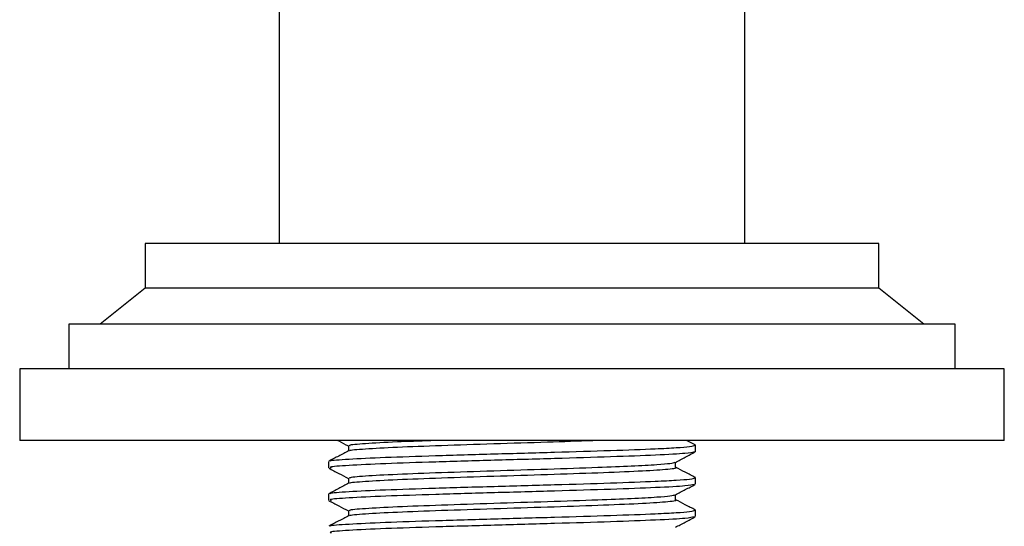
# Model space of a CAD drawing. Units: millimetres. Extents: x 3 to 2796, y 5 to 2795.
# Drawn here: x 1370 to 1425, y 2004 to 2033 of the extents above; entities that cross this region are included whole.
import ezdxf

# ---------------------------------------------------------------- set-up
doc = ezdxf.new("R2010")
doc.units = ezdxf.units.MM

msp = doc.modelspace()

# ---------------------------------------------------------------- linework, layer by layer
at = {"color": 7, "linetype": 'Continuous', "lineweight": 25}
for p, q in [((1384.506, 2066.423), (1384.506, 2020.124)), ((1410.506, 2020.124), (1410.506, 2043.388)), ((1377.006, 2020.124), (1377.006, 2017.624)), ((1418.006, 2020.124), (1377.006, 2020.124)), ((1418.006, 2017.624), (1418.006, 2020.124)), ((1377.006, 2017.624), (1374.506, 2015.624)), ((1418.006, 2017.624), (1377.006, 2017.624)), ((1420.506, 2015.624), (1418.006, 2017.624)), ((1372.756, 2015.624), (1372.756, 2013.124)), ((1422.256, 2015.624), (1372.756, 2015.624)), ((1422.256, 2013.124), (1422.256, 2015.624)), ((1370.006, 2013.124), (1370.006, 2009.124)), ((1425.006, 2013.124), (1370.006, 2013.124)), ((1425.006, 2009.124), (1425.006, 2013.124)), ((1425.006, 2009.124), (1370.006, 2009.124)), ((1407.742, 2008.866), (1407.248, 2009.124)), ((1407.753, 2008.858), (1407.706, 2008.866)), ((1407.756, 2008.492), (1407.756, 2008.851)), ((1387.256, 2007.944), (1387.256, 2007.585)), ((1407.753, 2007.044), (1407.706, 2007.052)), ((1407.756, 2006.678), (1407.756, 2007.037)), ((1387.256, 2006.13), (1387.256, 2005.771)), ((1407.753, 2005.23), (1407.706, 2005.238)), ((1407.756, 2004.864), (1407.756, 2005.223))]:
    msp.add_line(p, q, dxfattribs=at)
for points, knots in [([(1387.386, 2007.96), (1387.37, 2007.969), (1387.297, 2008.01), (1388.296, 2008.08), (1390.293, 2008.179), (1393.169, 2008.272), (1396.486, 2008.371), (1399.929, 2008.464), (1403.097, 2008.562), (1405.355, 2008.644), (1406.725, 2008.718), (1407.581, 2008.78), (1407.673, 2008.826), (1407.724, 2008.851)], [0, 0, 0, 0, 0.029927, 0.136679, 0.244674, 0.351454, 0.459387, 0.566251, 0.674057, 0.781064, 0.849266, 0.916452, 1, 1, 1, 1]), ([(1387.769, 2009.124), (1387.788, 2009.114), (1387.986, 2009.011), (1388.185, 2008.907), (1388.364, 2008.813)], [0, 0, 0, 0, 0.096757, 1, 1, 1, 1]), ([(1388.364, 2008.822), (1388.364, 2008.772), (1388.364, 2008.675), (1388.364, 2008.577), (1388.364, 2008.53)], [0, 0, 0, 0, 0.514023, 1, 1, 1, 1]), ([(1388.486, 2008.822), (1388.455, 2008.836), (1388.348, 2008.881), (1389.229, 2008.955), (1390.795, 2009.046), (1392.319, 2009.101), (1392.97, 2009.124)], [0, 0, 0, 0, 0.127536, 0.442734, 0.761604, 1, 1, 1, 1]), ([(1388.467, 2008.539), (1388.454, 2008.546), (1388.381, 2008.585), (1389.233, 2008.653), (1390.97, 2008.752), (1393.513, 2008.844), (1396.448, 2008.943), (1399.454, 2009.033), (1401.188, 2009.095), (1402.014, 2009.124)], [0, 0, 0, 0, 0.034734, 0.197404, 0.361969, 0.524642, 0.689155, 0.851918, 1, 1, 1, 1]), ([(1388.382, 2008.539), (1388.197, 2008.442), (1387.827, 2008.25), (1387.457, 2008.057), (1387.272, 2007.96)], [0, 0, 0, 0, 0.499071, 1, 1, 1, 1]), ([(1407.673, 2008.476), (1407.565, 2008.449), (1407.331, 2008.39), (1405.655, 2008.297), (1403.115, 2008.204), (1399.941, 2008.106), (1396.501, 2008.012), (1393.182, 2007.914), (1390.308, 2007.821), (1388.289, 2007.722), (1387.264, 2007.647), (1387.365, 2007.6), (1387.397, 2007.585)], [0, 0, 0, 0, 0.092131, 0.199823, 0.306922, 0.414808, 0.521762, 0.629777, 0.736643, 0.844723, 0.95156, 1, 1, 1, 1]), ([(1406.63, 2007.897), (1406.816, 2007.994), (1407.186, 2008.187), (1407.556, 2008.38), (1407.74, 2008.476)], [0, 0, 0, 0, 0.500828, 1, 1, 1, 1]), ([(1387.272, 2007.569), (1387.457, 2007.473), (1387.821, 2007.283), (1388.185, 2007.093), (1388.364, 2006.999)], [0, 0, 0, 0, 0.507442, 1, 1, 1, 1]), ([(1388.486, 2007.008), (1388.455, 2007.022), (1388.349, 2007.067), (1389.218, 2007.141), (1390.974, 2007.24), (1393.51, 2007.332), (1396.456, 2007.431), (1399.53, 2007.524), (1402.191, 2007.616), (1404.259, 2007.697), (1405.598, 2007.772), (1406.407, 2007.837), (1406.546, 2007.878), (1406.613, 2007.898)], [0, 0, 0, 0, 0.0432626, 0.1501835, 0.2583499, 0.3652724, 0.4734046, 0.5803869, 0.6884202, 0.7747437, 0.8621782, 0.9339622, 1, 1, 1, 1]), ([(1388.467, 2006.725), (1388.454, 2006.732), (1388.381, 2006.771), (1389.233, 2006.839), (1390.97, 2006.938), (1393.511, 2007.03), (1396.455, 2007.129), (1399.531, 2007.222), (1402.369, 2007.32), (1404.712, 2007.414), (1406.161, 2007.511), (1406.786, 2007.577), (1406.623, 2007.611), (1406.611, 2007.614)], [0, 0, 0, 0, 0.022858, 0.129897, 0.238183, 0.345224, 0.453476, 0.560577, 0.66873, 0.775948, 0.883938, 0.991332, 1, 1, 1, 1]), ([(1406.648, 2007.613), (1406.648, 2007.664), (1406.648, 2007.762), (1406.648, 2007.859), (1406.648, 2007.906)], [0, 0, 0, 0, 0.516787, 1, 1, 1, 1]), ([(1407.742, 2007.052), (1407.557, 2007.149), (1407.192, 2007.339), (1406.828, 2007.529), (1406.648, 2007.623)], [0, 0, 0, 0, 0.507483, 1, 1, 1, 1]), ([(1387.386, 2006.146), (1387.37, 2006.155), (1387.297, 2006.196), (1388.296, 2006.266), (1390.293, 2006.365), (1393.169, 2006.458), (1396.486, 2006.557), (1399.929, 2006.65), (1403.097, 2006.748), (1405.355, 2006.83), (1406.725, 2006.904), (1407.581, 2006.966), (1407.673, 2007.012), (1407.724, 2007.037)], [0, 0, 0, 0, 0.029931, 0.136683, 0.244678, 0.351457, 0.459389, 0.566253, 0.674059, 0.781065, 0.849267, 0.916452, 1, 1, 1, 1]), ([(1388.364, 2007.008), (1388.364, 2006.958), (1388.364, 2006.861), (1388.364, 2006.763), (1388.364, 2006.716)], [0, 0, 0, 0, 0.514115, 1, 1, 1, 1]), ([(1388.382, 2006.725), (1388.197, 2006.628), (1387.827, 2006.436), (1387.457, 2006.243), (1387.272, 2006.146)], [0, 0, 0, 0, 0.4991204, 1, 1, 1, 1]), ([(1407.673, 2006.662), (1407.565, 2006.635), (1407.331, 2006.576), (1405.655, 2006.483), (1403.115, 2006.39), (1399.941, 2006.292), (1396.501, 2006.198), (1393.182, 2006.1), (1390.308, 2006.007), (1388.289, 2005.908), (1387.264, 2005.833), (1387.365, 2005.786), (1387.397, 2005.771)], [0, 0, 0, 0, 0.092129, 0.199821, 0.30692, 0.414806, 0.52176, 0.629776, 0.736643, 0.844723, 0.95156, 1, 1, 1, 1]), ([(1406.63, 2006.083), (1406.816, 2006.18), (1407.186, 2006.373), (1407.556, 2006.566), (1407.74, 2006.662)], [0, 0, 0, 0, 0.50078, 1, 1, 1, 1]), ([(1388.486, 2005.194), (1388.455, 2005.208), (1388.349, 2005.253), (1389.218, 2005.327), (1390.974, 2005.426), (1393.51, 2005.518), (1396.456, 2005.617), (1399.53, 2005.71), (1402.191, 2005.802), (1404.259, 2005.883), (1405.598, 2005.958), (1406.407, 2006.023), (1406.546, 2006.064), (1406.613, 2006.084)], [0, 0, 0, 0, 0.043263, 0.150184, 0.258351, 0.365274, 0.473407, 0.580389, 0.688423, 0.774747, 0.862182, 0.933966, 1, 1, 1, 1]), ([(1406.648, 2005.799), (1406.648, 2005.85), (1406.648, 2005.948), (1406.648, 2006.045), (1406.648, 2006.092)], [0, 0, 0, 0, 0.516696, 1, 1, 1, 1]), ([(1387.272, 2005.755), (1387.457, 2005.659), (1387.821, 2005.469), (1388.185, 2005.279), (1388.364, 2005.185)], [0, 0, 0, 0, 0.50749, 1, 1, 1, 1]), ([(1388.467, 2004.911), (1388.454, 2004.918), (1388.381, 2004.957), (1389.233, 2005.025), (1390.97, 2005.124), (1393.511, 2005.216), (1396.455, 2005.315), (1399.531, 2005.408), (1402.369, 2005.506), (1404.712, 2005.6), (1406.161, 2005.697), (1406.786, 2005.763), (1406.623, 2005.797), (1406.611, 2005.8)], [0, 0, 0, 0, 0.0228609, 0.1299014, 0.2381889, 0.3452311, 0.4534843, 0.5605863, 0.6687406, 0.7759605, 0.8839514, 0.9913468, 1, 1, 1, 1]), ([(1407.742, 2005.238), (1407.557, 2005.335), (1407.192, 2005.525), (1406.828, 2005.715), (1406.648, 2005.809)], [0, 0, 0, 0, 0.507444, 1, 1, 1, 1]), ([(1388.382, 2004.911), (1388.197, 2004.814), (1387.827, 2004.621), (1387.457, 2004.429), (1387.272, 2004.332)], [0, 0, 0, 0, 0.49917, 1, 1, 1, 1]), ([(1407.673, 2004.848), (1407.565, 2004.821), (1407.331, 2004.762), (1405.655, 2004.669), (1403.115, 2004.576), (1399.941, 2004.478), (1396.501, 2004.384), (1393.182, 2004.286), (1390.308, 2004.193), (1388.289, 2004.094), (1387.264, 2004.019), (1387.365, 2003.972), (1387.397, 2003.957)], [0, 0, 0, 0, 0.092126, 0.199819, 0.306919, 0.414804, 0.521759, 0.629775, 0.736642, 0.844722, 0.95156, 1, 1, 1, 1]), ([(1387.386, 2004.332), (1387.37, 2004.341), (1387.297, 2004.382), (1388.296, 2004.452), (1390.293, 2004.551), (1393.169, 2004.644), (1396.486, 2004.743), (1399.929, 2004.836), (1403.097, 2004.934), (1405.355, 2005.016), (1406.725, 2005.09), (1407.581, 2005.152), (1407.673, 2005.198), (1407.724, 2005.223)], [0, 0, 0, 0, 0.029936, 0.136687, 0.244681, 0.35146, 0.459392, 0.566255, 0.67406, 0.781066, 0.849268, 0.916453, 1, 1, 1, 1]), ([(1388.364, 2005.194), (1388.364, 2005.144), (1388.364, 2005.047), (1388.364, 2004.949), (1388.364, 2004.902)], [0, 0, 0, 0, 0.514207, 1, 1, 1, 1]), ([(1406.63, 2004.269), (1406.816, 2004.366), (1407.186, 2004.559), (1407.556, 2004.752), (1407.74, 2004.848)], [0, 0, 0, 0, 0.500732, 1, 1, 1, 1])]:
    msp.add_open_spline(points, degree=3, knots=knots, dxfattribs=at)

doc.saveas('drawing.dxf')
